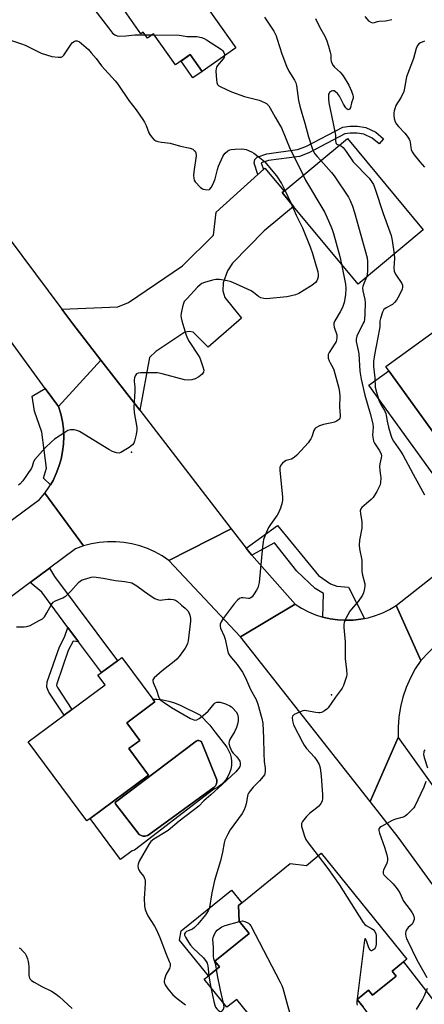
# Model space of a CAD drawing. Units: inches. Extents: x 1279760 to 1285760, y 477453 to 481453.
# Drawn here: x 1280208 to 1280372, y 478704 to 479104 of the extents above; entities that cross this region are included whole.
import ezdxf

# ---------------------------------------------------------------- set-up
doc = ezdxf.new("R2010")
doc.units = ezdxf.units.IN
doc.header["$MEASUREMENT"] = 0
for name, color, linetype in [('BLDG-Footprint', 5, 'Continuous'), ('CULTRL-Pad', 6, 'Continuous'), ('CULTRL-Swimming Pool in Ground', 4, 'Continuous'), ('ELEV-Spot Elevation', 7, 'Continuous'), ('TRANS-Driveway', 251, 'Continuous'), ('TRANS-Non Street Sidewalk', 7, 'Continuous'), ('TRANS-Road', 130, 'Continuous'), ('TRANS-Street Sidewalk', 7, 'Continuous'), ('Undefined', 1, 'Continuous')]:
    doc.layers.add(name, color=color, linetype=linetype)

msp = doc.modelspace()

# ---------------------------------------------------------------- linework, layer by layer
at = {"layer": 'BLDG-Footprint'}
for points, elevation in [([(1280279.3, 479115.86), (1280295.75, 479092.38), (1280282.03, 479082.77), (1280277.2, 479089.66), (1280271.2, 479085.45), (1280262.33, 479098.12), (1280259.85, 479096.39), (1280258.17, 479098.79), (1280257.22, 479098.12), (1280233.44, 479132.06)], 367.56), ([(1280315.71, 478681.65), (1280296.11, 478705.82), (1280292.16, 478702.63), (1280282.9, 478714.05), (1280284.66, 478715.48), (1280289.16, 478719.12), (1280287.29, 478721.42), (1280301.15, 478732.66), (1280297.16, 478737.58), (1280296.91, 478744.02), (1280298.18, 478745.05), (1280317.87, 478761.02), (1280324.45, 478760.31), (1280330.49, 478765.21), (1280365.32, 478722.26), (1280363.9, 478721.11), (1280359.24, 478717.33), (1280360.87, 478715.32), (1280351.28, 478707.55), (1280349.65, 478709.57), (1280345.07, 478705.86), (1280347.51, 478702.85)], 366.51)]:
    msp.add_lwpolyline(points, dxfattribs=dict(at, elevation=elevation))
for points, elevation in [([(1280371.96, 479018.46), (1280345.46, 478996.44), (1280319.23, 479028), (1280314.59, 479033.59), (1280315.34, 479034.21), (1280341.09, 479055.61)], 366.04), ([(1280413.86, 478989.8), (1280429.47, 478968.22), (1280409.29, 478953.62), (1280407.77, 478955.72), (1280407.41, 478955.46), (1280404.38, 478953.27), (1280388.67, 478941.9), (1280387.15, 478940.8), (1280386.16, 478942.17), (1280376.7, 478935.33), (1280357.97, 478961.24), (1280356.68, 478963.02), (1280378.39, 478978.72), (1280379.44, 478977.28), (1280383.99, 478970.98), (1280412.54, 478991.63)], 361.06), ([(1280236.51, 478779.37), (1280235.15, 478778.36), (1280211.36, 478810.47), (1280226.05, 478821.35), (1280229.18, 478823.66), (1280242.63, 478833.62), (1280239.72, 478837.54), (1280241.22, 478838.65), (1280247.7, 478843.45), (1280249.48, 478844.77), (1280262.01, 478827.86), (1280262.87, 478826.7), (1280251.42, 478818.22), (1280256.76, 478811.01), (1280252.31, 478807.71), (1280260.27, 478796.97)], 371.04)]:
    msp.add_lwpolyline(points, close=True, dxfattribs=dict(at, elevation=elevation))
at = {"layer": 'CULTRL-Pad'}
for points in [[(1280282.03, 479082.77), (1280278.31, 479080.16), (1280273.49, 479087.05), (1280277.2, 479089.66)], [(1280289.16, 478719.12), (1280284.66, 478715.48), (1280272.91, 478729.97), (1280273.52, 478733.64), (1280293.98, 478750.23), (1280298.18, 478745.05), (1280296.91, 478744.02), (1280297.16, 478737.58), (1280301.15, 478732.66), (1280287.29, 478721.42)]]:
    msp.add_lwpolyline(points, close=True, dxfattribs=at)
for points in [[(1280287.24, 478814.53, 0), (1280292.07, 478808.38, 0), (1280292.85, 478807.02, 0), (1280293.43, 478805.56, 0), (1280293.81, 478804.04, 0), (1280293.99, 478802.48, 0), (1280293.95, 478800.91, 0), (1280293.7, 478799.36, 0), (1280293.24, 478797.85, 0), (1280292.58, 478796.43, 0), (1280291.74, 478795.1, 0), (1280290.73, 478793.9, 0), (1280289.56, 478792.85, 0), (1280288.26, 478791.97, 0), (1280286.86, 478791.27, 0), (1280254.62, 478766.49, 0), (1280253.63, 478766.27, 0), (1280248.84, 478762.72, 0), (1280236.51, 478779.37, 0), (1280260.27, 478796.97, 0), (1280252.31, 478807.71, 0), (1280256.76, 478811.01, 0), (1280251.42, 478818.22, 0), (1280262.87, 478826.7, 0), (1280262.01, 478827.87, 0), (1280263.61, 478827.81, 0), (1280266.07, 478827.51, 0), (1280268.49, 478827, 0), (1280270.86, 478826.27, 0), (1280273.16, 478825.34, 0), (1280281.19, 478821.5, 0), (1280285.17, 478817.25, 0)], [(1280258.97, 478772.15, 0), (1280259.83, 478772.39, 0), (1280260.58, 478772.85, 0), (1280286.93, 478792.06, 0), (1280287.48, 478792.67, 0), (1280287.86, 478793.41, 0), (1280288.03, 478794.21, 0), (1280288, 478795.03, 0), (1280281.79, 478810.46, 0), (1280281.34, 478810.82, 0), (1280280.79, 478810.99, 0), (1280280.22, 478810.96, 0), (1280279.69, 478810.72, 0), (1280246.8, 478786.04, 0), (1280246.72, 478785.67, 0), (1280246.85, 478785.3, 0), (1280256.47, 478772.85, 0), (1280257.23, 478772.39, 0), (1280258.08, 478772.15, 0)]]:
    msp.add_polyline3d(points, close=True, dxfattribs=at)
at = {"layer": 'CULTRL-Swimming Pool in Ground'}
msp.add_lwpolyline([(1280258.97, 478772.15), (1280258.08, 478772.15), (1280257.23, 478772.39), (1280256.47, 478772.85), (1280246.85, 478785.3), (1280246.72, 478785.67), (1280246.8, 478786.04), (1280279.69, 478810.72), (1280280.22, 478810.96), (1280280.79, 478810.99), (1280281.34, 478810.82), (1280281.79, 478810.46), (1280288, 478795.03), (1280288.03, 478794.21), (1280287.86, 478793.41), (1280287.48, 478792.67), (1280286.93, 478792.06), (1280260.58, 478772.85), (1280259.83, 478772.39)], close=True, dxfattribs=at)
at = {"layer": 'ELEV-Spot Elevation'}
for p in [(1280253.4, 478928.22, 370.04), (1280334.68, 478829.53, 366.14)]:
    msp.add_point(p, dxfattribs=at)
at = {"layer": 'TRANS-Driveway'}
for points in [[(1280256.69, 478945.18), (1280240.97, 478965.51), (1280229.49, 478980.35), (1280225.06, 478986.28), (1280247.75, 478987.17), (1280252.1, 478989.02), (1280274.03, 479003.87), (1280286.71, 479016.31), (1280287.73, 479025.65), (1280304.67, 479040.92), (1280306.95, 479042.97), (1280307.58, 479043.54), (1280315.34, 479034.21), (1280314.59, 479033.59), (1280319.23, 479028), (1280307.29, 479018.08), (1280294.37, 479004.91), (1280292.35, 479001.81), (1280290.63, 478997), (1280290.46, 478993.74), (1280291.23, 478990.95), (1280298.04, 478982.55), (1280284.5, 478970.78), (1280278.46, 478976.85), (1280276.91, 478977.16), (1280275.05, 478976.86), (1280263.23, 478969.12), (1280260.74, 478966.64)], [(1280394.73, 478933.77), (1280401.9, 478924.15), (1280407.06, 478917.23), (1280404.73, 478914.9), (1280405.96, 478912.1), (1280408.13, 478909.77), (1280409.69, 478909.61), (1280414.94, 478908.35), (1280399.81, 478896.43), (1280399.87, 478901.86), (1280399.57, 478903.57), (1280398.02, 478906.52), (1280395.54, 478909.33), (1280393.37, 478909.64), (1280385.91, 478905.55), (1280349.87, 478955.38), (1280357.97, 478961.24), (1280376.7, 478935.34), (1280386.16, 478942.17), (1280387.15, 478940.8), (1280388.66, 478941.9)], [(1280231.88, 478851.14), (1280227.55, 478856.94), (1280216.86, 478871.23), (1280212.21, 478875.17), (1280220.07, 478881.05), (1280222.07, 478877.59), (1280247.7, 478843.45), (1280241.22, 478838.65)], [(1280386.61, 478697.21), (1280362.73, 478677.82), (1280362.88, 478680.91), (1280362.37, 478682.6), (1280347.51, 478702.85), (1280345.07, 478705.86), (1280349.65, 478709.57), (1280351.28, 478707.55), (1280360.87, 478715.32), (1280359.24, 478717.33), (1280363.9, 478721.11), (1280378.01, 478702.96), (1280382.81, 478699.31)]]:
    msp.add_lwpolyline(points, close=True, dxfattribs=at)
at = {"layer": 'TRANS-Non Street Sidewalk'}
for points in [[(1280306.95, 479042.97), (1280304.67, 479040.92), (1280303.2, 479045.58), (1280303.47, 479047.01), (1280304.41, 479048.02), (1280308.4, 479049.34), (1280320.86, 479051.05), (1280324.22, 479052.35), (1280339.2, 479060.25), (1280342.07, 479060.6), (1280345.22, 479060.58), (1280348.66, 479060.07), (1280352.66, 479058.12), (1280355.8, 479055.51), (1280354.01, 479053.37), (1280351.14, 479055.76), (1280347.83, 479057.37), (1280345.01, 479057.79), (1280342.23, 479057.81), (1280340.05, 479057.54), (1280325.38, 479049.81), (1280321.57, 479048.33), (1280309.03, 479046.61), (1280306.11, 479045.64)], [(1280231.88, 478851.14), (1280229.63, 478851.4), (1280227.63, 478847.55), (1280222.96, 478834.08), (1280222.91, 478833.37), (1280223.26, 478832.54), (1280229.18, 478823.66), (1280226.05, 478821.35), (1280219.83, 478830.69), (1280218.97, 478832.71), (1280219.12, 478834.86), (1280224.05, 478849.1), (1280226.07, 478852.98), (1280227.55, 478856.94)]]:
    msp.add_lwpolyline(points, close=True, dxfattribs=at)
at = {"layer": 'TRANS-Road'}
for points in [[(1280225.06, 478986.28), (1280229.49, 478980.35), (1280240.97, 478965.51), (1280223.74, 478946.65), (1280218.32, 478954.05), (1280190.6, 478991.85), (1280158.78, 479034.72), (1280149.51, 479047.21), (1280134.32, 479067.67), (1280141.79, 479101.27), (1280165.91, 479065.49)], [(1280256.69, 478945.18), (1280293.92, 478897.03), (1280268.54, 478884.21), (1280265.79, 478886.05), (1280262.89, 478887.65), (1280259.87, 478889.01), (1280256.74, 478890.1), (1280253.54, 478890.93), (1280250.27, 478891.48), (1280246.97, 478891.76), (1280243.66, 478891.76), (1280240.36, 478891.48), (1280237.1, 478890.92), (1280233.89, 478890.09), (1280218.16, 478911.51), (1280219.93, 478914.04), (1280220.42, 478914.88), (1280221.48, 478916.71), (1280222.81, 478919.5), (1280223.9, 478922.38), (1280224.76, 478925.35), (1280225.37, 478928.38), (1280225.73, 478931.45), (1280225.83, 478934.53), (1280225.68, 478937.62), (1280225.28, 478940.68), (1280224.64, 478943.7), (1280223.74, 478946.65), (1280240.97, 478965.51)], [(1280300.03, 478889.14), (1280301.48, 478887.3), (1280302.32, 478886.3), (1280319.87, 478866.4), (1280297.62, 478853.2), (1280268.54, 478884.21), (1280293.92, 478897.03)], [(1280331.1, 478861.16), (1280334.13, 478860.46), (1280337.21, 478860.02), (1280340.32, 478859.85), (1280343.43, 478859.94), (1280346.51, 478860.34), (1280348.1, 478860.61), (1280349.57, 478860.9), (1280352.56, 478861.77), (1280355.46, 478862.88), (1280358.26, 478864.24), (1280360.94, 478865.83), (1280370.89, 478843.58), (1280368.64, 478840.09), (1280366.68, 478836.43), (1280365.03, 478832.62), (1280363.69, 478828.69), (1280362.69, 478824.67), (1280362.02, 478820.57), (1280361.68, 478816.43), (1280361.69, 478812.28), (1280350.3, 478786.29), (1280297.62, 478853.2), (1280319.87, 478866.4), (1280322.5, 478864.74), (1280325.26, 478863.3), (1280328.13, 478862.11)], [(1280409.55, 478750.08), (1280391.9, 478721.96), (1280391.73, 478730.54), (1280361.78, 478771.69), (1280350.3, 478786.29), (1280361.69, 478812.28), (1280379.15, 478787.91)]]:
    msp.add_lwpolyline(points, close=True, dxfattribs=at)
for points in [[(1280176.21, 478879.59), (1280215.99, 478908.91), (1280218.16, 478911.51), (1280233.89, 478890.09), (1280230.57, 478888.91), (1280220.07, 478881.05), (1280212.21, 478875.17), (1280161.42, 478837.17)], [(1280381.1, 478854.12), (1280370.89, 478843.58), (1280360.94, 478865.83), (1280399.81, 478896.43)]]:
    msp.add_lwpolyline(points, dxfattribs=at)
at = {"layer": 'TRANS-Street Sidewalk'}
for points in [[(1280223.74, 478946.65), (1280224.64, 478943.7), (1280225.28, 478940.68), (1280225.68, 478937.62), (1280225.83, 478934.53), (1280225.73, 478931.45), (1280225.37, 478928.38), (1280224.76, 478925.35), (1280223.9, 478922.38), (1280222.81, 478919.5), (1280221.48, 478916.71), (1280220.42, 478914.88), (1280217.54, 478917.55), (1280218.81, 478921.66), (1280216.91, 478936.34), (1280213.95, 478944.79), (1280213, 478950.91), (1280218.32, 478954.05)], [(1280348.1, 478860.61), (1280346.51, 478860.34), (1280343.43, 478859.94), (1280340.32, 478859.85), (1280337.21, 478860.02), (1280334.13, 478860.46), (1280331.1, 478861.16), (1280331.43, 478870.78), (1280327.96, 478872.74), (1280320.49, 478879.76), (1280311.51, 478891.32), (1280302.32, 478886.3), (1280301.48, 478887.3), (1280300.03, 478889.14), (1280312.66, 478898.35), (1280329.38, 478878.07), (1280334.18, 478874.61), (1280336.76, 478873.72), (1280341.57, 478873.36)]]:
    msp.add_lwpolyline(points, close=True, dxfattribs=at)
at = {"layer": 'Undefined'}
for p, q in [((1280258.93, 479097.7, 368), (1280261.69, 479097.67, 368)), ((1280261.69, 479097.67, 368), (1280262.65, 479097.66, 368)), ((1280315.72, 479034.53, 370), (1280318.05, 479029.43, 370))]:
    msp.add_line(p, q, dxfattribs=at)
for points, elevation in [([(1280194.47, 479141.49), (1280204.24, 479135.96), (1280209.6, 479132.15), (1280211.06, 479131.19), (1280214.64, 479129.32), (1280220.1, 479126.95), (1280222.62, 479125.51), (1280224.19, 479124.35), (1280225.83, 479122.82), (1280228.98, 479119.31), (1280237.12, 479109.45), (1280243.96, 479100.49), (1280245.71, 479098.44), (1280246.57, 479097.7), (1280247.54, 479097.29), (1280248.68, 479097.18), (1280251.05, 479097.29), (1280254.67, 479097.72), (1280258.93, 479097.7)], 368), ([(1280307.46, 479104.93), (1280310.46, 479100.41), (1280311.19, 479099.16), (1280312.11, 479097.28), (1280312.61, 479095.89), (1280314.45, 479089.94), (1280316.29, 479085.01), (1280317.34, 479082.92), (1280319.66, 479079.25), (1280320.11, 479078.24), (1280320.35, 479077.15), (1280321.27, 479071.03), (1280321.74, 479068.7), (1280322.54, 479065.86), (1280323.83, 479061.82), (1280325.23, 479056.29), (1280326.72, 479051.64), (1280327.15, 479050.58), (1280327.87, 479049.37), (1280328.78, 479048.28), (1280330.3, 479046.64)], 366), ([(1280328.19, 479104.35), (1280329.95, 479100.66), (1280331.87, 479097.13), (1280332.74, 479095.31), (1280333.46, 479093.14), (1280334.15, 479090.67), (1280334.31, 479089.57), (1280334.4, 479087.53), (1280334.51, 479087.02), (1280334.81, 479086.22), (1280335.36, 479085.21), (1280335.89, 479084.52), (1280338.15, 479082.53), (1280338.83, 479081.78), (1280339.34, 479081.06), (1280341.64, 479077.21), (1280342.74, 479074.83), (1280343.34, 479073.21), (1280343.43, 479072.67), (1280343.38, 479072.03), (1280342.75, 479070.06), (1280342.3, 479068.19), (1280342.01, 479067.55), (1280341.75, 479067.31), (1280341.44, 479067.25), (1280340.97, 479067.45), (1280340.45, 479068), (1280339.57, 479069.47), (1280337.9, 479072.74), (1280337.04, 479073.84), (1280336.28, 479074.58), (1280335.66, 479074.9), (1280335.17, 479074.91), (1280334.67, 479074.77), (1280334.2, 479074.53), (1280333.8, 479074.22), (1280333.65, 479074.03), (1280333.46, 479073.55), (1280333.38, 479071.8), (1280333.53, 479070.02), (1280335.37, 479061.72), (1280336.04, 479058.35), (1280336.24, 479056.93), (1280336.29, 479054.69), (1280336.39, 479053.93), (1280336.56, 479053.51), (1280336.75, 479053.31), (1280337.12, 479053.11), (1280337.84, 479052.91)], 364), ([(1280348.24, 479105.09), (1280349.72, 479103.41), (1280350.56, 479102.78), (1280351.32, 479102.6), (1280352.1, 479102.68), (1280353.34, 479103.11), (1280353.95, 479103.23), (1280356.63, 479103.32), (1280359.14, 479103.86)], 362), ([(1280204.54, 479095.42), (1280208.73, 479094), (1280210.09, 479093.47), (1280216.61, 479090.24), (1280218.86, 479089.51), (1280221.02, 479088.94), (1280223.53, 479088.58), (1280224.34, 479088.56), (1280224.83, 479088.63), (1280225.28, 479088.84), (1280225.85, 479089.41), (1280228.82, 479093.88), (1280229.39, 479094.52), (1280230.01, 479095.01), (1280230.66, 479095.32), (1280231.32, 479095.3), (1280232.18, 479094.89), (1280233.06, 479094.22), (1280235.84, 479091.68), (1280237.04, 479090.45), (1280239.05, 479088.04), (1280241.16, 479085.1), (1280246.66, 479078.99), (1280247.77, 479077.64), (1280252.32, 479071.05), (1280255.24, 479067.16), (1280257.97, 479063.36), (1280258.65, 479062.25), (1280259.33, 479060.91), (1280260.47, 479057.92), (1280260.84, 479057.14), (1280261.5, 479056.25), (1280262.45, 479055.23), (1280263.31, 479054.59), (1280264.11, 479054.31), (1280265.57, 479054.08), (1280269.09, 479053.73), (1280273.3, 479052.53), (1280277.25, 479051.6), (1280278.27, 479051.2), (1280278.89, 479050.76), (1280279.22, 479050.41), (1280279.54, 479049.71), (1280279.64, 479048.59), (1280278.63, 479042.05), (1280278.57, 479040.57), (1280278.66, 479039.41), (1280278.89, 479038.63), (1280279.28, 479037.99), (1280281.43, 479035.73), (1280282.02, 479035.22), (1280282.5, 479035), (1280283.28, 479034.81), (1280284.57, 479034.75), (1280285.01, 479034.88), (1280285.22, 479035.02), (1280285.71, 479035.65), (1280286.52, 479037.22), (1280287.36, 479039.15), (1280288.3, 479042.96), (1280288.75, 479044.28), (1280290.52, 479048.25), (1280290.92, 479049), (1280291.43, 479049.67), (1280292.53, 479050.52), (1280293.26, 479050.92), (1280293.8, 479051.09), (1280295.55, 479051.27), (1280298.23, 479051.32), (1280299.11, 479051.25), (1280299.95, 479051.05), (1280302.11, 479050.17), (1280303.08, 479049.57), (1280305.42, 479047.89), (1280307.45, 479046.3), (1280312.28, 479040.38), (1280314.32, 479037.33), (1280315.72, 479034.53)], 370), ([(1280262.65, 479097.66), (1280272.76, 479097.51), (1280273.63, 479097.43), (1280275.83, 479097.01), (1280279.88, 479096.99), (1280281.8, 479096.56), (1280282.86, 479096.2), (1280283.89, 479095.68), (1280289.89, 479091.79), (1280290.53, 479091.21), (1280290.95, 479090.56), (1280291.18, 479089.84), (1280291.16, 479089.16)], 368), ([(1280372.42, 479095.08), (1280370.82, 479094.45), (1280370.12, 479094.04), (1280369.63, 479093.43), (1280369.11, 479092.14), (1280367.92, 479088.11), (1280365.17, 479080.68), (1280364.34, 479076), (1280364, 479074.64), (1280362.93, 479072.42), (1280360.84, 479068.97), (1280360.32, 479067.65), (1280360.1, 479066.84), (1280359.99, 479066), (1280359.96, 479064.88), (1280360.06, 479063.77), (1280360.51, 479062.4), (1280361.06, 479061.42), (1280361.92, 479060.4), (1280364.42, 479057.8), (1280365.43, 479056.47), (1280366.17, 479055.31), (1280366.47, 479054.63), (1280366.63, 479054.03), (1280366.85, 479051.96), (1280367.03, 479051.17), (1280367.48, 479050.17), (1280368.22, 479048.98), (1280370.59, 479046.08), (1280372.5, 479043.93)], 362), ([(1280291.16, 479089.16), (1280290.99, 479088.62), (1280290.61, 479087.91), (1280288.37, 479085.2), (1280287.92, 479084.5), (1280287.74, 479083.99), (1280287.67, 479082.88), (1280287.87, 479079.39), (1280288.02, 479078.28), (1280288.29, 479077.56), (1280288.88, 479077.02), (1280289.62, 479076.6), (1280293.94, 479074.59), (1280299.25, 479072.71), (1280305.27, 479071.19), (1280307.45, 479070.26), (1280308.2, 479069.82), (1280308.63, 479069.46), (1280309.16, 479068.82), (1280309.78, 479067.86), (1280311.7, 479064.29), (1280313.68, 479061.04), (1280314.3, 479059.89), (1280317.79, 479051.25), (1280322.31, 479042.47), (1280323.12, 479040.68)], 368), ([(1280337.84, 479052.91), (1280338.71, 479052.53), (1280339.32, 479051.95), (1280340.58, 479050.3), (1280343.47, 479046.17), (1280349.93, 479039.41), (1280350.95, 479038.09), (1280351.65, 479036.91), (1280352.37, 479035.06), (1280355.66, 479025.14), (1280358.88, 479016.21), (1280359.31, 479014.18), (1280360.17, 479008.66)], 364), ([(1280330.3, 479046.64), (1280334.61, 479041.77), (1280335.69, 479040.36), (1280341.49, 479031.69), (1280342.17, 479030.41), (1280343.17, 479028.05), (1280343.98, 479025.51), (1280349.17, 479007.07), (1280349.33, 479005.61), (1280349.25, 479001.78), (1280349.12, 479000.32), (1280348.82, 478999.24)], 366), ([(1280323.12, 479040.68), (1280324.14, 479038.64), (1280331.92, 479025.51), (1280334.39, 479019.97), (1280334.92, 479018.63), (1280335.44, 479016.94), (1280338.04, 479007.59), (1280338.72, 479004.55)], 368), ([(1280318.05, 479029.43), (1280320.26, 479024.5), (1280322.81, 479019.26), (1280325.98, 479011.54), (1280326.96, 479008.84), (1280329.03, 479001.42), (1280329.25, 479000.31), (1280329.23, 478999.33), (1280329, 478998.5), (1280328.63, 478997.72), (1280328.13, 478997.09), (1280326.65, 478995.93), (1280323.53, 478993.96), (1280321.33, 478992.66), (1280320.05, 478992.09), (1280318.43, 478991.66), (1280316.51, 478991.28), (1280308.23, 478990.43), (1280307.08, 478990.52), (1280305.98, 478990.9), (1280304.97, 478991.46), (1280302.94, 478993.07), (1280301.94, 478993.66), (1280294.49, 478997.05), (1280293.4, 478997.44), (1280292.26, 478997.7), (1280289.1, 478998.28), (1280287.66, 478998.32), (1280286.23, 478998), (1280283.08, 478997.05), (1280281.99, 478996.62), (1280281.28, 478996.14), (1280280.23, 478995.13), (1280275.95, 478990.65), (1280274.83, 478989.32), (1280274.45, 478988.57), (1280274.06, 478987.2), (1280273.49, 478984.66), (1280273.39, 478983.54), (1280273.51, 478982.68), (1280273.81, 478981.52), (1280275.43, 478976.06), (1280275.94, 478974.67), (1280276.81, 478973.16), (1280280.52, 478967.54), (1280281.1, 478966.53), (1280281.44, 478965.71), (1280282.38, 478962.88), (1280282.72, 478961.48), (1280282.65, 478960.71), (1280282.42, 478960.25), (1280282.08, 478959.84), (1280280.72, 478958.79), (1280279.22, 478957.94), (1280277.82, 478957.56), (1280276.38, 478957.4), (1280274.93, 478957.6), (1280265.85, 478959.94), (1280263.89, 478960.34), (1280262.42, 478960.41), (1280256.99, 478960.34), (1280256.14, 478960.26), (1280255.43, 478959.99), (1280255.11, 478959.62), (1280254.88, 478959.14), (1280254.62, 478958.33), (1280254.46, 478957.48), (1280254.45, 478956.91), (1280254.7, 478954.72), (1280254.76, 478953.1), (1280254.31, 478946.27), (1280254.46, 478944.26), (1280255.52, 478938.21), (1280255.58, 478937.08), (1280255.3, 478935.38), (1280254.63, 478932.58), (1280254.33, 478931.81), (1280253.81, 478931.17), (1280252.39, 478930.12), (1280249.09, 478928.07), (1280248.3, 478927.81), (1280247.25, 478927.9), (1280245.64, 478928.44), (1280244.1, 478929.24), (1280232.3, 478936.56), (1280231.21, 478937), (1280230.05, 478937.17), (1280228.58, 478937.19), (1280228.01, 478937.09), (1280227.49, 478936.9), (1280226.24, 478936.17), (1280222.11, 478933.41), (1280220.79, 478932.31), (1280218.32, 478929.93), (1280214.05, 478925.16), (1280213.48, 478924.21), (1280213.05, 478922.4), (1280212.67, 478921.65), (1280209.23, 478916.54), (1280208.14, 478915.25), (1280207.43, 478914.82)], 370), ([(1280360.17, 479008.66), (1280360.21, 479006.9), (1280359.97, 479003), (1280360.09, 479001.66), (1280360.7, 479000.42), (1280363.25, 478996.7), (1280363.53, 478995.97), (1280363.55, 478995.2), (1280363.36, 478994.42), (1280363.05, 478993.66), (1280361.64, 478990.9), (1280361.06, 478989.95), (1280360.2, 478988.91), (1280359.41, 478988.19), (1280356.84, 478986.74), (1280355.95, 478986.08), (1280355.59, 478985.56), (1280355.37, 478985.07), (1280354.5, 478982.45), (1280354.29, 478981.4), (1280354.27, 478979.15), (1280354.19, 478978.28), (1280352.1, 478967.74), (1280351.75, 478964.96), (1280351.7, 478962.99), (1280352.27, 478958.31), (1280352.43, 478954.63), (1280352.89, 478952.54), (1280353.92, 478949.27), (1280354.84, 478947.25), (1280356.17, 478945.07), (1280356.7, 478943.9), (1280356.91, 478943.1), (1280357.3, 478940.76), (1280357.86, 478938.29), (1280358.73, 478935.03), (1280359.17, 478933.83), (1280359.83, 478932.69), (1280362.73, 478928.56), (1280363.67, 478927.1), (1280367.84, 478919.16), (1280372.39, 478910.85)], 364), ([(1280338.72, 479004.55), (1280340.39, 478996.4), (1280340.52, 478994.73), (1280340.32, 478992.05), (1280339.74, 478988.97), (1280339.06, 478986.96), (1280338.22, 478985.12), (1280335.97, 478981.54), (1280335.56, 478980.51), (1280335.55, 478979.72), (1280335.71, 478978.9), (1280336.8, 478975.8), (1280336.85, 478974.71), (1280336.68, 478973.63), (1280336.5, 478973.11), (1280336.1, 478972.38), (1280333.63, 478968.61), (1280333.32, 478967.87), (1280333.23, 478967.36), (1280333.35, 478966.29), (1280333.67, 478965.22), (1280334.04, 478964.47), (1280335.21, 478962.62), (1280335.63, 478961.65), (1280337.59, 478954.1), (1280337.84, 478952.4), (1280337.96, 478950.97), (1280337.87, 478946.55), (1280338.18, 478943.06), (1280338.14, 478942.5), (1280338.01, 478941.99), (1280337.75, 478941.54), (1280337.36, 478941.18), (1280336.68, 478940.71), (1280335.92, 478940.33), (1280334.83, 478940.01), (1280331.4, 478939.43), (1280329.77, 478938.8), (1280328.27, 478937.98), (1280327.86, 478937.61), (1280327.47, 478936.95), (1280326.65, 478934.38), (1280326.3, 478933.63), (1280325.11, 478931.96), (1280323.74, 478930.41), (1280320.49, 478926.96), (1280319.43, 478925.95), (1280318.39, 478925.33), (1280316.23, 478924.72), (1280315.48, 478924.39), (1280314.7, 478923.69), (1280314.08, 478922.82), (1280313.71, 478921.87), (1280313.67, 478920.83), (1280314.67, 478909.84), (1280314.72, 478908.7), (1280314.6, 478907.66), (1280313.91, 478905.43), (1280313.14, 478903.54), (1280312.53, 478902.54), (1280309.84, 478898.72), (1280309.06, 478897.49), (1280308.11, 478895.39), (1280307.07, 478892.69), (1280306.82, 478891.6), (1280306.56, 478889.64), (1280305.18, 478875.23), (1280304.99, 478874.11), (1280304.69, 478873.07), (1280304.19, 478872.05), (1280303.23, 478870.59), (1280302.37, 478869.45), (1280301.8, 478868.92), (1280301.35, 478868.74), (1280300.86, 478868.7), (1280298.71, 478868.99), (1280297.94, 478869), (1280297.25, 478868.75), (1280296.44, 478868.1), (1280295.13, 478866.61), (1280290.66, 478860.55), (1280289.86, 478859.3), (1280289.42, 478858.27), (1280289.39, 478857.46), (1280289.6, 478856.63), (1280291.01, 478853.45), (1280291.46, 478852.13), (1280292.31, 478847.75), (1280292.7, 478846.48), (1280293.38, 478845.43), (1280296.35, 478841.87), (1280298.5, 478838.8), (1280299.71, 478836.47), (1280301.76, 478831.8), (1280304, 478827.68), (1280304.7, 478825.79), (1280306.39, 478819.94), (1280306.74, 478818.09), (1280307.02, 478811.94), (1280307.11, 478805.76), (1280307.34, 478802.49), (1280307.69, 478799.83), (1280307.75, 478798.66), (1280307.6, 478797.55), (1280307.37, 478797.06), (1280306.9, 478796.38), (1280305.42, 478794.66), (1280302.82, 478792.09), (1280301.76, 478790.77), (1280300.96, 478789.63), (1280300.7, 478789.14), (1280300.44, 478788.39), (1280300.01, 478785.33), (1280299.6, 478783.91), (1280299.16, 478782.82), (1280298.27, 478781.36), (1280293.5, 478774.7), (1280292.5, 478772.91), (1280291.35, 478770.53), (1280291.02, 478769.4), (1280290.28, 478765.61), (1280289.5, 478762.19), (1280287.03, 478754.21), (1280285.95, 478749.12), (1280285.01, 478743.21), (1280284.78, 478742.36), (1280284.55, 478741.84), (1280283.45, 478740.15), (1280280.28, 478736.43), (1280278.96, 478735.01), (1280278.11, 478734.36), (1280276.41, 478733.73), (1280275.72, 478733.37), (1280275.13, 478732.86), (1280274.9, 478732.45), (1280274.89, 478731.97), (1280275.27, 478731.07), (1280276.48, 478729.1), (1280277.31, 478727.93), (1280278.48, 478726.64), (1280282.59, 478722.71), (1280283.67, 478721.29), (1280284.06, 478720.53), (1280284.36, 478719.48), (1280284.83, 478715.62)], 368), ([(1280348.82, 478999.24), (1280347.58, 478996.23), (1280347.36, 478995.4), (1280347.3, 478994.85), (1280347.41, 478993.75), (1280348.17, 478990.18), (1280348.35, 478988.77), (1280348.25, 478984.4), (1280348.09, 478982.08), (1280347.88, 478981.28), (1280347.57, 478980.52), (1280344.99, 478975.26), (1280344.64, 478974.04), (1280344.63, 478973.14), (1280345.49, 478969.52), (1280345.74, 478968.17), (1280346.22, 478961.09), (1280346.73, 478957.88), (1280348.18, 478951.29), (1280350.42, 478943.91), (1280351.38, 478939.72), (1280351.52, 478938.33), (1280351.34, 478935.02), (1280351.55, 478933.4), (1280351.77, 478932.61), (1280352.11, 478931.86), (1280354.01, 478929.02), (1280354.57, 478928.05), (1280354.82, 478927.37), (1280354.91, 478926.63), (1280354.82, 478925.83), (1280354.29, 478923.38), (1280354.18, 478922.29), (1280354.22, 478920.66), (1280354.6, 478918.68), (1280354.66, 478917.8), (1280354.55, 478915.74), (1280354.29, 478914.6), (1280353.08, 478912.24), (1280351.55, 478909.72), (1280350.74, 478908.9), (1280347.03, 478905.72), (1280346.54, 478905.1), (1280346.33, 478904.37), (1280346.38, 478903.27), (1280346.91, 478899.8), (1280347.02, 478898.33), (1280346.91, 478897.22), (1280346.06, 478892.44), (1280345.89, 478890.42), (1280346.08, 478888.95), (1280346.94, 478884.28), (1280347.01, 478882.91), (1280346.91, 478880.82), (1280347.02, 478879.64), (1280347.29, 478878.17), (1280348.16, 478874.72), (1280348.19, 478873.86), (1280348.05, 478872.72), (1280347.67, 478871.03), (1280347.19, 478870.03), (1280345.42, 478867.48), (1280342.76, 478864.42), (1280342.06, 478863.5), (1280340.46, 478860.62), (1280340.07, 478859.82), (1280339.79, 478858.99), (1280339.7, 478858.13), (1280339.72, 478856.96), (1280340.2, 478851.17), (1280340.18, 478844.21), (1280340.79, 478839.71), (1280340.91, 478837.83), (1280340.77, 478837), (1280340.51, 478836.15), (1280339.47, 478833.38), (1280338.97, 478832.31), (1280338.34, 478831.38), (1280336.27, 478828.69), (1280333.35, 478824.33), (1280332.8, 478823.7), (1280331.86, 478823.04), (1280330.55, 478822.42), (1280330, 478822.29), (1280329.43, 478822.26), (1280328.26, 478822.4), (1280324.47, 478823.1), (1280323.61, 478823.16), (1280323.05, 478823.09), (1280321.66, 478822.59), (1280319.53, 478821.54), (1280318.91, 478821.05), (1280318.77, 478820.85), (1280318.65, 478820.38), (1280318.78, 478818.99), (1280319.24, 478817.45), (1280322.86, 478810.35), (1280323.54, 478809.17), (1280324.54, 478807.75), (1280327.69, 478804.22), (1280328.71, 478802.9), (1280329.63, 478801.23), (1280330.01, 478799.91), (1280330.42, 478796.53), (1280330.95, 478789.1), (1280330.96, 478787.47), (1280330.79, 478786.44), (1280330.33, 478785.48), (1280329.5, 478784.4), (1280328.66, 478783.64), (1280325.73, 478781.35), (1280324.52, 478780.12), (1280322.9, 478778.08), (1280322.51, 478777.37), (1280322.42, 478776.86), (1280322.5, 478776.06), (1280322.71, 478775.22), (1280323.65, 478772.15), (1280324.18, 478770.81), (1280325.16, 478769.4), (1280329.28, 478764.23)], 366), ([(1280206.64, 478857.21), (1280209.76, 478857.23), (1280210.81, 478857.34), (1280212.12, 478857.81), (1280215.85, 478859.73), (1280217.13, 478860.48), (1280217.95, 478861.25), (1280219.02, 478862.94), (1280220.79, 478866.29), (1280221.5, 478867.17), (1280222.44, 478867.79), (1280225.41, 478868.98), (1280226.17, 478869.38), (1280226.63, 478869.71), (1280228.69, 478871.74), (1280231.77, 478875.18), (1280232.62, 478875.91), (1280233.38, 478876.28), (1280234.75, 478876.74), (1280236.98, 478877.35), (1280237.83, 478877.48), (1280238.97, 478877.44), (1280241.83, 478877.03), (1280246.89, 478876.05), (1280250.72, 478875.62), (1280253.45, 478875.01), (1280254.24, 478874.66), (1280255.49, 478873.9), (1280258.69, 478871.54), (1280261.35, 478869.71), (1280262.83, 478868.76), (1280263.59, 478868.38), (1280264.36, 478868.15), (1280265.18, 478868.08), (1280266.01, 478868.13), (1280268.15, 478868.46), (1280269.22, 478868.5), (1280270.3, 478868.35), (1280271.28, 478868.01), (1280272.11, 478867.45), (1280273.63, 478866.07), (1280275.24, 478864.74), (1280276.3, 478863.64), (1280276.78, 478862.79), (1280277.03, 478861.99), (1280277.29, 478860.6), (1280277.36, 478859.47), (1280276.39, 478851.58), (1280276.15, 478850.44), (1280275.74, 478849.44), (1280275.2, 478848.48), (1280274.56, 478847.55), (1280272.71, 478845.19), (1280271.73, 478844.07), (1280270.65, 478843.12), (1280265.86, 478839.36), (1280262.62, 478836.53), (1280262.28, 478836.12), (1280262.06, 478835.68), (1280262, 478835.25), (1280262.12, 478834.57), (1280263.52, 478831.54), (1280264.46, 478828.49), (1280264.72, 478828.01), (1280265.07, 478827.6), (1280266.19, 478826.73), (1280269.61, 478824.49), (1280277.35, 478820.01), (1280278.64, 478819.39), (1280279.16, 478819.28), (1280279.89, 478819.45), (1280280.84, 478820.02), (1280282.46, 478821.24), (1280284.47, 478822.9), (1280287, 478825.98), (1280287.42, 478826.32), (1280288.07, 478826.59), (1280288.54, 478826.66), (1280289.37, 478826.58), (1280291.63, 478825.92), (1280293.33, 478825.13), (1280293.99, 478824.68), (1280294.61, 478824.12), (1280295.93, 478822.69), (1280296.48, 478821.76), (1280296.75, 478820.36), (1280296.71, 478818.98), (1280296.46, 478817.62), (1280295.99, 478816.31), (1280295.18, 478814.53), (1280293.33, 478811.39), (1280293, 478810.61), (1280292.91, 478809.81), (1280293.29, 478808.43), (1280294.19, 478806.57), (1280294.69, 478805.93), (1280296.22, 478804.41), (1280297.17, 478803.06), (1280297.39, 478802.59), (1280297.57, 478801.88), (1280297.55, 478800.97), (1280297.39, 478800.51), (1280297, 478799.81), (1280296.34, 478798.93), (1280295.76, 478798.31), (1280290.21, 478793.12), (1280285.54, 478788.9), (1280282.77, 478786.52), (1280280.78, 478784.37), (1280272.75, 478778.24), (1280268.31, 478774.5), (1280262.42, 478770.88), (1280261.28, 478770), (1280260.43, 478768.82), (1280256.53, 478761.99), (1280256.01, 478760.76), (1280255.96, 478760), (1280256.12, 478759.21), (1280256.51, 478758.19), (1280256.95, 478757.49), (1280258.33, 478755.73), (1280258.71, 478754.97), (1280258.86, 478754.42), (1280258.91, 478753.01), (1280258.59, 478748.71), (1280258.54, 478746.96), (1280258.62, 478743.72), (1280258.89, 478742.33), (1280259.4, 478741.02), (1280260.02, 478739.76), (1280262.68, 478735.61), (1280263.5, 478734.11), (1280264.83, 478731), (1280267.44, 478724.21), (1280268.72, 478721.31), (1280269.04, 478720.38), (1280269.09, 478719.43), (1280268.85, 478718.45), (1280267.36, 478715.77), (1280266.72, 478713.95), (1280266.64, 478713.42), (1280266.68, 478712.87), (1280267.01, 478711.78), (1280268.09, 478710.16), (1280270.15, 478707.68), (1280271.94, 478706.19), (1280275.35, 478703.67)], 370), ([(1280372.54, 478807.27), (1280372.28, 478806.87), (1280372.13, 478806.38), (1280372.09, 478805.31), (1280372.33, 478804.17), (1280373.62, 478799.97)], 364), ([(1280372.91, 478794.34), (1280372.21, 478792.12), (1280368.57, 478784.38), (1280368.09, 478783.66), (1280367.31, 478782.81), (1280365.43, 478781.02), (1280364.54, 478780.31), (1280363.78, 478779.94), (1280360.69, 478779.08), (1280359.35, 478778.51), (1280354.93, 478776.15), (1280354.27, 478775.67), (1280353.91, 478775.09), (1280353.88, 478774.4), (1280354.09, 478773.37), (1280356.24, 478767.75), (1280357.1, 478764.64), (1280357.35, 478763.29), (1280357.34, 478762.44), (1280357.21, 478761.6), (1280356.93, 478760.8), (1280355.77, 478758.5), (1280355.59, 478757.74), (1280355.63, 478757), (1280355.91, 478756.42), (1280356.26, 478755.99), (1280359.66, 478752.8), (1280361.36, 478750.8), (1280362.38, 478749.13), (1280363.95, 478745.78), (1280366.61, 478742.26), (1280367.38, 478741.08), (1280367.9, 478740.09), (1280368.22, 478738.82), (1280368.21, 478738.31), (1280368.03, 478737.58), (1280367.71, 478736.89), (1280367.4, 478736.47), (1280365.77, 478735), (1280365.12, 478734.15), (1280364.81, 478733.43), (1280364.71, 478732.92), (1280364.71, 478732.39), (1280364.84, 478731.57), (1280365.16, 478730.5), (1280365.5, 478729.72), (1280369.35, 478721.95), (1280373.35, 478714.69)], 364), ([(1280329.28, 478764.23), (1280333.17, 478759.04), (1280337.77, 478752.54), (1280347.54, 478737.1), (1280348.21, 478736.31), (1280348.77, 478735.84), (1280350.91, 478734.65), (1280351.54, 478734.2), (1280352.25, 478733.39), (1280352.71, 478732.44), (1280352.82, 478731.87), (1280352.84, 478730.99), (1280352.73, 478728.57), (1280352.6, 478727.39), (1280352.45, 478726.85), (1280352.2, 478726.4), (1280351.47, 478725.8), (1280350.88, 478725.61), (1280350.7, 478725.64), (1280350.36, 478725.88), (1280349.82, 478726.82), (1280348.87, 478729.69), (1280348.46, 478730.46), (1280348.29, 478730.51), (1280348.2, 478730.43), (1280348, 478729.85), (1280344.88, 478704.95), (1280344.9, 478704.1), (1280345.04, 478703.57)], 366), ([(1280287.95, 478718.14), (1280287.64, 478719.85), (1280286.83, 478722.34), (1280286.64, 478723.4), (1280286.75, 478727.06), (1280286.43, 478730.23), (1280286.56, 478731.03), (1280287.06, 478732.31), (1280287.6, 478733.27), (1280288.16, 478733.91), (1280289.08, 478734.66), (1280290.06, 478735.27), (1280291.4, 478735.85), (1280297.19, 478737.53)], 368), ([(1280297.19, 478737.53), (1280298.47, 478737.76), (1280299.46, 478737.55), (1280300.92, 478736.77), (1280301.34, 478736.42), (1280301.87, 478735.72), (1280313.77, 478712.87), (1280314.42, 478711.53), (1280314.83, 478710.41), (1280316.91, 478702.91), (1280317.99, 478699.35), (1280319.27, 478694.13), (1280319.86, 478691.01), (1280319.98, 478689.9), (1280319.96, 478689.07), (1280319.83, 478688.25), (1280319.53, 478687.22), (1280319.19, 478686.56), (1280318.82, 478686.25), (1280318.34, 478686.04), (1280317.5, 478685.85), (1280312.86, 478685.17)], 368), ([(1280207.75, 478726.8), (1280208.2, 478726.52), (1280209.4, 478725.36), (1280210.11, 478724.49), (1280210.53, 478723.73), (1280211.07, 478722.35), (1280211.41, 478721.22), (1280211.56, 478720.36), (1280211.65, 478719.19), (1280211.61, 478715.66), (1280211.79, 478714.84), (1280212.18, 478714.11), (1280212.78, 478713.52), (1280213.77, 478712.88), (1280216.91, 478711.15), (1280220.8, 478709.21), (1280222.72, 478707.97), (1280224.06, 478706.85), (1280229.24, 478702.16)], 372), ([(1280284.83, 478715.62), (1280285.09, 478713.67), (1280285.67, 478710.64)], 368), ([(1280290.81, 478704.3), (1280289.52, 478709.58), (1280288.36, 478715.62), (1280287.95, 478718.14)], 368), ([(1280285.67, 478710.64), (1280286.79, 478704.98), (1280287.17, 478703.54), (1280287.53, 478702.75), (1280288.01, 478702.08), (1280288.56, 478701.47), (1280289.15, 478701.02), (1280289.67, 478700.91), (1280290.02, 478701.02), (1280290.38, 478701.3), (1280290.8, 478701.91), (1280291.02, 478702.8), (1280290.81, 478704.3)], 368), ([(1280373.47, 478710.25), (1280372.31, 478707.31), (1280371.68, 478706.01), (1280369.02, 478701.77)], 364)]:
    msp.add_lwpolyline(points, dxfattribs=dict(at, elevation=elevation))

doc.saveas('drawing.dxf')
